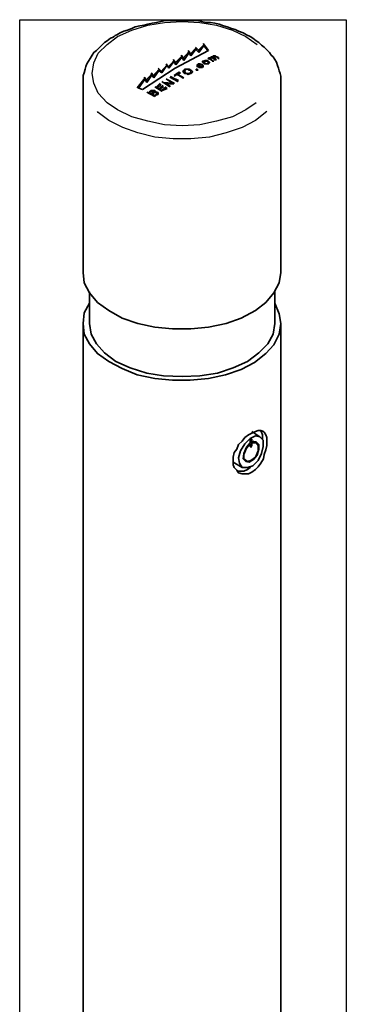
# Model space of a CAD drawing. Units: inches. Extents: x 20 to 203, y 6 to 287.
# Drawn here: x 150 to 166, y 68 to 115 of the extents above; entities that cross this region are included whole.
import ezdxf

# ---------------------------------------------------------------- set-up
doc = ezdxf.new("R2010")
doc.units = ezdxf.units.IN
doc.header["$MEASUREMENT"] = 0
doc.layers.add('Capa 1', color=7, linetype='Continuous')
picture_1 = doc.add_image_def('image1.png', size_in_pixel=(93, 508))

# ---------------------------------------------------------------- blocks, each defined once
blk = doc.blocks.new('block 3')
at = {"layer": 'Capa 1', "lineweight": 0}
blk.add_lwpolyline([(150.325, 29.373), (165.989, 29.373), (165.989, 115.352), (150.325, 115.352), (150.325, 29.373)], dxfattribs=at)
at = {"layer": 'Capa 1'}
image = blk.add_image(picture_1, insert=(150.325, 29.373), size_in_units=(15.663, 85.979), dxfattribs=at)

msp = doc.modelspace()

# ---------------------------------------------------------------- linework, layer by layer
at = {"layer": 'Capa 1', "lineweight": 0}
msp.add_lwpolyline([(150.325, 29.374), (165.989, 29.374), (165.989, 115.353), (150.325, 115.353), (150.325, 29.374)], dxfattribs=at)
at = {"layer": 'Capa 1', "color": 7, "lineweight": 25}
for points in [[(161.671, 111.373), (161.163, 111.034), (160.528, 110.696), (159.766, 110.484), (158.961, 110.315), (158.115, 110.272), (157.268, 110.315), (156.464, 110.484), (155.702, 110.696), (155.024, 111.034), (154.516, 111.373), (154.093, 111.839), (153.881, 112.304), (153.797, 112.77), (153.881, 113.278), (154.093, 113.744), (154.516, 114.167), (155.024, 114.548), (155.702, 114.844), (156.464, 115.098), (157.268, 115.225), (158.115, 115.268), (158.961, 115.225), (159.766, 115.098), (160.528, 114.844), (161.163, 114.548), (161.713, 114.167)], [(162.179, 110.95), (161.628, 110.526), (160.994, 110.188), (160.231, 109.934), (159.427, 109.722), (158.538, 109.637), (157.691, 109.637), (156.803, 109.722), (155.998, 109.934), (155.278, 110.188), (154.601, 110.526), (154.093, 110.907), (154.051, 110.95)], [(161.374, 94.99), (161.459, 94.948)], [(161.417, 95.244), (161.459, 95.244)]]:
    msp.add_lwpolyline(points, dxfattribs=at)
at = {"layer": 'Capa 1', "color": 7, "lineweight": 35}
for points in [[(162.856, 112.389), (162.856, 112.643), (162.814, 112.77), (162.772, 112.897), (162.729, 113.024), (162.687, 113.151), (162.644, 113.32), (162.56, 113.447), (162.475, 113.574), (162.391, 113.659), (162.305, 113.786), (162.179, 113.913), (162.052, 114.04), (161.924, 114.125), (161.798, 114.252), (161.671, 114.337), (161.501, 114.463), (161.375, 114.548), (161.205, 114.633), (161.036, 114.718), (160.824, 114.802), (160.655, 114.887), (160.485, 114.929), (160.274, 115.014), (160.104, 115.056), (159.893, 115.141), (159.681, 115.183), (159.469, 115.225), (159.258, 115.225), (159.046, 115.268), (158.835, 115.31), (157.31, 115.31), (157.099, 115.268), (156.887, 115.225), (156.675, 115.183), (156.464, 115.141), (156.294, 115.098), (156.083, 115.056), (155.871, 115.014), (155.702, 114.929), (155.49, 114.844), (155.321, 114.802), (155.151, 114.718), (154.982, 114.633), (154.897, 114.59), (154.855, 114.548)], [(154.855, 114.548), (154.771, 114.506), (154.686, 114.463), (154.516, 114.336), (154.39, 114.252), (154.262, 114.125), (154.135, 113.998), (154.009, 113.871), (153.881, 113.786), (153.797, 113.659), (153.712, 113.49), (153.628, 113.363), (153.543, 113.236), (153.5, 113.109), (153.458, 112.982), (153.416, 112.812), (153.373, 112.685), (153.373, 112.347)], [(159.385, 113.871), (159.131, 114.209)], [(156.21, 112.008), (157.776, 113.024), (159.385, 113.871)], [(158.453, 113.828), (158.157, 113.49)], [(158.199, 113.405), (158.453, 113.786)], [(158.538, 113.701), (158.411, 113.871)], [(158.453, 113.828), (158.453, 113.744)], [(158.453, 113.744), (158.538, 113.617)], [(158.792, 113.998), (158.496, 113.701)], [(158.538, 113.617), (158.792, 113.956)], [(158.919, 113.871), (158.75, 114.04)], [(158.792, 113.998), (158.792, 113.913)], [(158.792, 113.913), (158.919, 113.786)], [(159.173, 114.167), (158.877, 113.871)], [(158.919, 113.786), (159.173, 114.125)], [(158.919, 113.871), (158.919, 113.786)], [(159.173, 114.167), (159.173, 114.082)], [(159.173, 114.082), (159.342, 113.871)], [(157.734, 113.405), (157.437, 113.066)], [(157.48, 113.024), (157.734, 113.363)], [(157.818, 113.278), (157.691, 113.447)], [(157.734, 113.405), (157.734, 113.32)], [(157.734, 113.32), (157.818, 113.194)], [(158.115, 113.617), (157.776, 113.278)], [(157.818, 113.193), (158.115, 113.574)], [(157.818, 113.278), (157.818, 113.193)], [(158.199, 113.49), (158.072, 113.659)], [(158.115, 113.617), (158.115, 113.532)], [(158.115, 113.532), (158.199, 113.405)], [(158.199, 113.49), (158.199, 113.405)], [(158.538, 113.701), (158.538, 113.617)], [(159.173, 113.236), (159.131, 113.278), (159.088, 113.32), (159.088, 113.362), (159.131, 113.362), (159.215, 113.405), (159.3, 113.405), (159.385, 113.362), (159.385, 113.32), (159.427, 113.32), (159.427, 113.278), (159.385, 113.236), (159.173, 113.236)], [(159.215, 113.278), (159.215, 113.236), (159.342, 113.236), (159.384, 113.278), (159.342, 113.32), (159.3, 113.362), (159.173, 113.362), (159.173, 113.32), (159.131, 113.32), (159.173, 113.278), (159.215, 113.278)], [(159.596, 113.363), (159.342, 113.532)], [(159.385, 113.49), (159.385, 113.532)], [(159.385, 113.49), (159.427, 113.49)], [(159.385, 113.49), (159.385, 113.447)], [(159.427, 113.49), (159.427, 113.532), (159.469, 113.532), (159.512, 113.574), (159.554, 113.574), (159.554, 113.532)], [(159.427, 113.49), (159.427, 113.447)], [(159.723, 113.405), (159.681, 113.447), (159.597, 113.49), (159.554, 113.532), (159.469, 113.532), (159.469, 113.49), (159.512, 113.447), (159.554, 113.405), (159.639, 113.363)], [(159.469, 113.49), (159.469, 113.447)], [(159.554, 113.532), (159.554, 113.574), (159.596, 113.617), (159.723, 113.617), (159.766, 113.574), (159.808, 113.574), (159.85, 113.532), (159.893, 113.49)], [(159.554, 113.532), (159.554, 113.574)], [(159.639, 113.363), (159.554, 113.363)], [(159.85, 113.49), (159.808, 113.532), (159.766, 113.574), (159.596, 113.574), (159.596, 113.532), (159.639, 113.532), (159.639, 113.49), (159.723, 113.49), (159.766, 113.447)], [(159.766, 113.447), (159.723, 113.447), (159.723, 113.405)], [(159.893, 113.49), (159.85, 113.49)], [(156.675, 112.77), (156.379, 112.431)], [(156.76, 112.643), (156.633, 112.812)], [(156.675, 112.77), (156.675, 112.685)], [(157.014, 112.982), (156.718, 112.643)], [(156.76, 112.559), (157.014, 112.94)], [(157.141, 112.855), (156.972, 113.024)], [(157.014, 112.982), (157.014, 112.897)], [(157.014, 112.897), (157.141, 112.812)], [(157.395, 113.193), (157.099, 112.855)], [(157.141, 112.812), (157.395, 113.193)], [(157.141, 112.855), (157.141, 112.812)], [(157.48, 113.066), (157.353, 113.236)], [(157.395, 113.193), (157.395, 113.151)], [(157.395, 113.151), (157.48, 113.024)], [(157.48, 113.066), (157.48, 113.024)], [(157.734, 112.685), (157.988, 112.855)], [(158.157, 112.559), (157.818, 112.77)], [(158.03, 112.812), (157.861, 112.728)], [(157.988, 112.812), (158.03, 112.812)], [(157.988, 112.812), (157.988, 112.77)], [(158.242, 112.77), (158.2, 112.812), (158.157, 112.855), (158.2, 112.939), (158.242, 112.982), (158.454, 112.982), (158.538, 112.939), (158.581, 112.897), (158.623, 112.855), (158.581, 112.812), (158.538, 112.77), (158.496, 112.77), (158.411, 112.728), (158.326, 112.77), (158.242, 112.77)], [(158.199, 112.897), (158.199, 112.812)], [(158.284, 112.812), (158.326, 112.77), (158.453, 112.77), (158.496, 112.812), (158.538, 112.812), (158.538, 112.897), (158.496, 112.939), (158.453, 112.939), (158.369, 112.981), (158.326, 112.981), (158.242, 112.939), (158.242, 112.855), (158.284, 112.812)], [(158.792, 112.982), (158.834, 112.982)], [(158.834, 112.94), (158.792, 112.94), (158.792, 112.982)], [(158.877, 112.94), (158.792, 112.94)], [(159.088, 113.193), (159.131, 113.151), (159.131, 113.109), (159.088, 113.066), (158.919, 113.066), (158.877, 113.109), (158.834, 113.109), (158.834, 113.193), (158.877, 113.236), (159.004, 113.236)], [(158.834, 112.982), (158.834, 112.982), (158.877, 112.94)], [(158.834, 112.982), (158.834, 112.94)], [(159.004, 113.193), (158.877, 113.193), (158.877, 113.151), (158.919, 113.109), (159.088, 113.109), (159.088, 113.151), (159.046, 113.151)], [(159.004, 113.236), (159.004, 113.193)], [(159.046, 113.151), (159.088, 113.236)], [(159.088, 113.193), (159.088, 113.109)], [(159.088, 113.066), (159.088, 113.193)], [(153.373, 112.347), (153.373, 112.431)], [(153.373, 112.389), (153.373, 103.245)], [(156.337, 112.559), (155.956, 112.093)], [(156.04, 112.093), (156.337, 112.516)], [(156.421, 112.431), (156.294, 112.601)], [(156.337, 112.559), (156.337, 112.474)], [(156.337, 112.474), (156.421, 112.347)], [(156.421, 112.347), (156.675, 112.728)], [(156.421, 112.431), (156.421, 112.347)], [(156.675, 112.685), (156.76, 112.559)], [(156.76, 112.643), (156.76, 112.559)], [(156.845, 112.093), (157.057, 112.304)], [(157.522, 112.135), (157.141, 112.389)], [(157.184, 112.347), (157.226, 112.347)], [(157.226, 112.347), (157.649, 112.304)], [(157.226, 112.347), (157.226, 112.304)], [(157.691, 112.262), (157.268, 112.304)], [(157.31, 112.304), (157.522, 112.178)], [(157.31, 112.304), (157.31, 112.262)], [(157.649, 112.304), (157.353, 112.516)], [(157.395, 112.474), (157.437, 112.474)], [(157.437, 112.474), (157.734, 112.304)], [(157.437, 112.474), (157.437, 112.431)], [(157.903, 112.389), (157.522, 112.601)], [(157.565, 112.559), (157.606, 112.643)], [(157.607, 112.601), (157.946, 112.432)], [(157.607, 112.601), (157.607, 112.559)], [(157.649, 112.304), (157.649, 112.262)], [(157.734, 112.304), (157.734, 112.304), (157.691, 112.262)], [(157.861, 112.728), (157.734, 112.643)], [(157.776, 112.643), (157.776, 112.643), (157.734, 112.685)], [(157.946, 112.431), (157.861, 112.389)], [(157.903, 112.728), (158.2, 112.559)], [(157.903, 112.728), (157.903, 112.685)], [(158.199, 112.559), (158.115, 112.559)], [(162.856, 112.389), (162.856, 112.431)], [(162.856, 103.245), (162.856, 112.431)], [(155.998, 112.093), (156.21, 112.008)], [(156.802, 111.669), (156.421, 111.881)], [(156.464, 111.839), (156.548, 111.881), (156.59, 111.923), (156.633, 111.965), (156.802, 111.965), (156.802, 111.881)], [(156.633, 111.796), (156.675, 111.839), (156.718, 111.881), (156.76, 111.881), (156.76, 111.923), (156.633, 111.923), (156.591, 111.881), (156.548, 111.881)], [(156.548, 111.881), (156.633, 111.797)], [(156.548, 111.881), (156.548, 111.797)], [(156.802, 111.712), (156.845, 111.754), (156.887, 111.796), (156.929, 111.839), (156.887, 111.839), (156.845, 111.881), (156.802, 111.881), (156.76, 111.839), (156.718, 111.839), (156.675, 111.796)], [(156.76, 111.839), (156.76, 111.965)], [(157.141, 111.923), (156.802, 112.135)], [(156.802, 111.881), (156.845, 111.881), (156.845, 111.923), (156.887, 111.881), (156.929, 111.881), (156.971, 111.839), (156.971, 111.797), (156.929, 111.754), (156.887, 111.754), (156.845, 111.712), (156.802, 111.669)], [(156.802, 111.881), (156.802, 111.839)], [(157.099, 112.22), (156.887, 112.093)], [(156.929, 112.093), (157.014, 112.05)], [(156.929, 112.093), (156.929, 112.05)], [(156.929, 111.754), (156.929, 111.881)], [(157.014, 112.05), (157.183, 112.22)], [(157.226, 112.135), (157.014, 112.008)], [(157.014, 112.05), (157.014, 112.008)], [(157.056, 112.262), (157.099, 112.22)], [(157.056, 112.262), (157.056, 112.22)], [(157.056, 112.008), (157.141, 111.966)], [(157.056, 112.008), (157.056, 111.966)], [(157.395, 112.05), (157.099, 111.923)], [(157.141, 111.966), (157.353, 112.135)], [(157.141, 111.966), (157.141, 111.923)], [(157.184, 112.177), (157.184, 112.135), (157.226, 112.135)], [(157.184, 112.177), (157.184, 112.135)], [(157.353, 112.093), (157.353, 112.093), (157.395, 112.05)], [(157.353, 112.093), (157.353, 112.05)], [(157.522, 112.177), (157.522, 112.135)], [(156.633, 111.796), (156.633, 111.754)], [(156.675, 111.796), (156.802, 111.712)], [(156.675, 111.796), (156.675, 111.754)], [(156.802, 111.712), (156.802, 111.669)], [(162.856, 103.245), (162.772, 102.737), (162.518, 102.271), (162.137, 101.806), (161.629, 101.425), (160.951, 101.044), (160.232, 100.79), (159.385, 100.62), (158.538, 100.536), (157.649, 100.536), (156.803, 100.62), (155.998, 100.79), (155.236, 101.044), (154.601, 101.425), (154.051, 101.806), (153.67, 102.271), (153.415, 102.737), (153.373, 103.245)], [(153.67, 102.314), (153.67, 100.79)], [(162.56, 100.79), (162.56, 102.356)], [(153.373, 100.79), (153.416, 101.298), (153.67, 101.763)], [(162.56, 101.763), (162.772, 101.256), (162.856, 100.79), (162.772, 100.282), (162.518, 99.774), (162.137, 99.35), (161.586, 98.927), (160.951, 98.588), (160.189, 98.334), (159.385, 98.165), (158.496, 98.081), (157.649, 98.081), (156.803, 98.165), (155.956, 98.334), (155.236, 98.631), (154.601, 98.969), (154.051, 99.35), (153.67, 99.816), (153.416, 100.282), (153.373, 100.79)], [(153.373, 100.79), (153.373, 48.55)], [(162.56, 100.79), (162.475, 100.282), (162.221, 99.816), (161.798, 99.393), (161.247, 98.969), (160.57, 98.673), (159.808, 98.419), (158.962, 98.292), (158.115, 98.25), (157.226, 98.292), (156.422, 98.419), (155.617, 98.673), (154.94, 98.969), (154.39, 99.393), (154.009, 99.816), (153.754, 100.282), (153.67, 100.79)], [(162.856, 54.731), (162.856, 100.832)], [(161.459, 95.54), (161.29, 95.456), (161.121, 95.328), (160.994, 95.159), (160.824, 94.99), (160.74, 94.778), (160.613, 94.609), (160.57, 94.397), (160.57, 94.016), (160.613, 93.889), (160.74, 93.762), (160.824, 93.635), (160.994, 93.593), (161.29, 93.593), (161.459, 93.678), (161.628, 93.805), (161.756, 93.931), (161.882, 94.101), (162.01, 94.313), (162.052, 94.524), (162.137, 94.736), (162.179, 94.948), (162.179, 95.328), (162.137, 95.456), (162.052, 95.583), (162.01, 95.625), (161.882, 95.667), (161.756, 95.667), (161.628, 95.625), (161.459, 95.54)], [(161.84, 95.371), (162.009, 95.202), (162.009, 94.906), (161.925, 94.567), (161.756, 94.228), (161.501, 93.974), (161.247, 93.89), (160.994, 93.89), (160.866, 94.101), (160.824, 94.355), (160.909, 94.694), (161.121, 95.032), (161.375, 95.287), (161.628, 95.413), (161.84, 95.371)], [(161.84, 95.371), (161.459, 95.625)], [(161.967, 95.244), (161.967, 95.456), (161.925, 95.583), (161.882, 95.625), (161.882, 95.667)], [(161.459, 95.117), (161.671, 95.117), (161.798, 94.99), (161.798, 94.778), (161.713, 94.482), (161.544, 94.27), (161.332, 94.143), (161.163, 94.186), (161.036, 94.313), (161.078, 94.567), (161.205, 94.863), (161.375, 95.075)], [(161.459, 95.075), (161.671, 95.075), (161.756, 94.948), (161.756, 94.694), (161.628, 94.397), (161.417, 94.228), (161.247, 94.186), (161.078, 94.313), (161.078, 94.524), (161.205, 94.821), (161.375, 95.032)], [(161.332, 95.032), (161.374, 95.032)], [(161.374, 95.159), (161.417, 95.244), (161.459, 95.244)], [(161.374, 95.075), (161.374, 95.202)], [(161.374, 95.159), (161.459, 95.117)], [(161.374, 95.117), (161.459, 95.075)], [(161.374, 95.032), (161.374, 94.906)], [(161.374, 94.905), (161.417, 94.863), (161.459, 94.948)], [(161.459, 95.244), (161.459, 95.117)], [(161.459, 94.948), (161.459, 95.117)], [(161.671, 95.075), (161.501, 95.159)], [(160.57, 94.143), (160.993, 93.889)], [(160.74, 93.72), (161.078, 93.72), (161.247, 93.805), (161.375, 93.889), (161.459, 93.974)], [(161.078, 94.27), (161.163, 94.186)]]:
    msp.add_lwpolyline(points, dxfattribs=at)

# ---------------------------------------------------------------- block references
at = {"layer": 'Capa 1'}
msp.add_blockref('block 3', (0, 0), dxfattribs=at)

doc.saveas('drawing.dxf')
